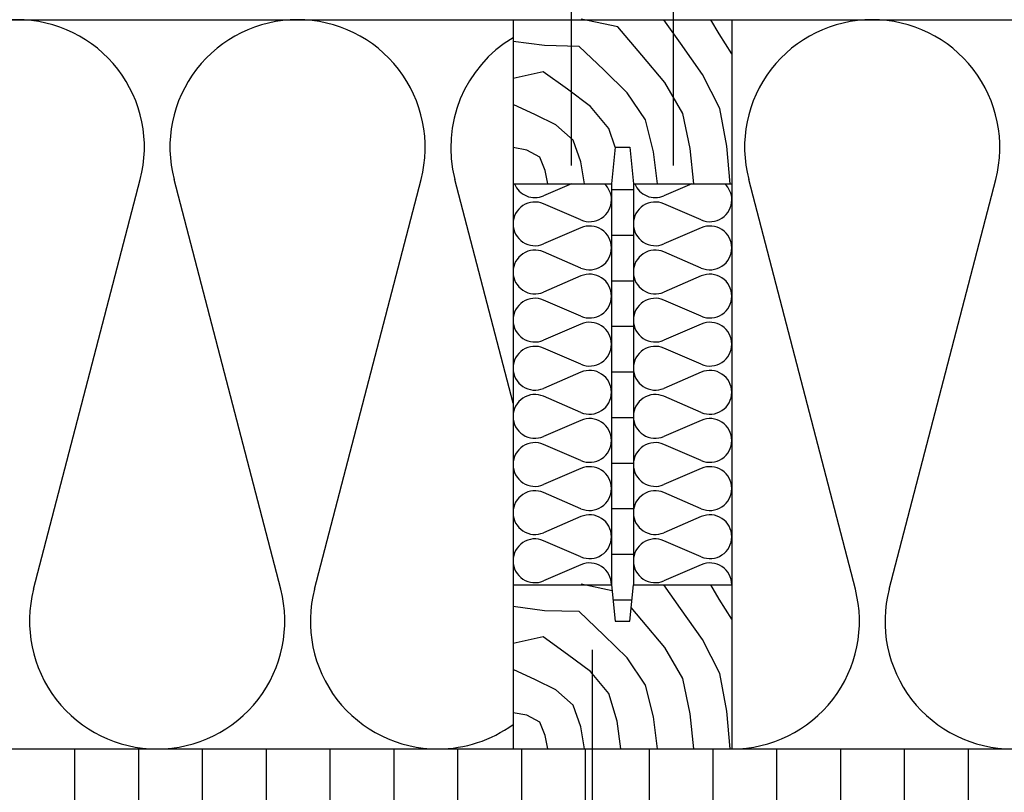
# Model space of a CAD drawing. Extents: x 1 to 1.182, y 1 to 1.271.
# Drawn here: x 1.064 to 1.118, y 1.199 to 1.242 of the extents above; entities that cross this region are included whole.
import ezdxf

# ---------------------------------------------------------------- set-up
doc = ezdxf.new("R2010")
doc.units = 0
doc.header["$LTSCALE"] = 0.25
doc.header["$MEASUREMENT"] = 0
doc.linetypes.add('GESTRICHELT', pattern=[1, 0.25, -0.25, 0.25, -0.25])
for name, color, linetype in [('DHPSystem', 7, 'CONTINUOUS'), ('DLIN', 7, 'CONTINUOUS'), ('FLLUNG', 7, 'CONTINUOUS'), ('GLIN', 7, 'CONTINUOUS')]:
    doc.layers.add(name, color=color, linetype=linetype)

# ---------------------------------------------------------------- blocks, each defined once
blk = doc.blocks.new('*HATCH1222')
at = {"layer": 'FLLUNG', "color": 7, "linetype": 'Continuous'}
for p, q in [((1.096959, 1.210499999999999), (1.095266999999998, 1.210852999999998)), ((1.100708, 1.209524999999998), (1.099796999999999, 1.210820999999999)), ((1.102840999999998, 1.210040999999999), (1.102371999999999, 1.210820999999999)), ((1.103526, 1.208941), (1.102840999999998, 1.210040999999999)), ((1.093256999999999, 1.209402), (1.091525999999998, 1.209629)), ((1.095152, 1.209349999999999), (1.093256999999999, 1.209402)), ((1.096504999999998, 1.208064), (1.095152, 1.209349999999999)), ((1.098586999999998, 1.208880999999998), (1.098002, 1.209575999999998)), ((1.10192, 1.207821999999999), (1.100708, 1.209524999999998)), ((1.099843, 1.207377), (1.098586999999998, 1.208880999999998)), ((1.097782, 1.206809999999999), (1.096504999999998, 1.208064)), ((1.093172, 1.207961), (1.091525999999998, 1.207597)), ((1.094519, 1.207004), (1.093172, 1.207961)), ((1.102870999999999, 1.20595), (1.10192, 1.207821999999999)), ((1.09577, 1.206064999999999), (1.094519, 1.207004)), ((1.100832999999999, 1.205675999999998), (1.099843, 1.207377)), ((1.098799999999998, 1.205324), (1.097782, 1.206809999999999)), ((1.092757999999999, 1.205610999999998), (1.091525999999998, 1.206177999999998)), ((1.096786, 1.204857), (1.09577, 1.206064999999999)), ((1.103252, 1.203887999999998), (1.102870999999999, 1.20595)), ((1.093879, 1.205057999999998), (1.092757999999999, 1.205610999999998)), ((1.099234, 1.203579999999998), (1.098799999999998, 1.205324)), ((1.101242, 1.203753), (1.100832999999999, 1.205675999999998)), ((1.094820999999998, 1.204215), (1.093879, 1.205057999999998)), ((1.097230999999998, 1.203349), (1.096786, 1.204857)), ((1.092292, 1.20367), (1.091525999999998, 1.203805999999999)), ((1.095242, 1.203027999999998), (1.094820999999998, 1.204215)), ((1.101442, 1.201820999999998), (1.101242, 1.203753)), ((1.103442, 1.201820999999998), (1.103252, 1.203887999999998)), ((1.092991999999998, 1.203286999999998), (1.092292, 1.20367)), ((1.093287999999998, 1.20255), (1.092991999999998, 1.203286999999998)), ((1.097442, 1.201820999999998), (1.097230999999998, 1.203349)), ((1.099442, 1.201820999999998), (1.099234, 1.203579999999998)), ((1.095442, 1.201820999999998), (1.095242, 1.203027999999998)), ((1.093442, 1.201820999999998), (1.093287999999998, 1.20255))]:
    blk.add_line(p, q, dxfattribs=at)
blk = doc.blocks.new('*HATCH15161616')
at = {"layer": 'FLLUNG', "color": 7, "linetype": 'Continuous'}
for p, q in [((1.047982999999998, 1.210584), (1.042135, 1.233057999999998)), ((1.049835, 1.210584), (1.055682999999999, 1.233057999999998)), ((1.063382999999998, 1.210584), (1.057535, 1.233057999999998)), ((1.065234999999999, 1.210584), (1.071083, 1.233057999999998)), ((1.078783, 1.210584), (1.072934999999998, 1.233057999999998)), ((1.080635, 1.210584), (1.086483, 1.233057999999998)), ((1.091525999999998, 1.220793), (1.088335, 1.233057999999998))]:
    blk.add_line(p, q, dxfattribs=at)
at = {"layer": 'FLLUNG', "color": 7}
for centre, start, end in [((1.048909, 1.234820999999999), 90, 194.587258), ((1.048909, 1.234820999999999), 345.412742, 450), ((1.064308999999999, 1.234820999999999), 90, 194.587258), ((1.064308999999999, 1.234820999999999), 345.412742, 450), ((1.079709, 1.234820999999999), 90, 194.587258), ((1.079709, 1.234820999999999), 345.412742, 450), ((1.095109, 1.234820999999999), 120.783801, 194.587258), ((1.041209, 1.208820999999999), 270, 374.587258), ((1.056608999999999, 1.208820999999999), 165.412742, 270), ((1.056608999999999, 1.208820999999999), 270, 374.587258), ((1.072008999999998, 1.208820999999999), 165.412742, 270), ((1.072008999999998, 1.208820999999999), 270, 374.587258), ((1.087409, 1.208820999999999), 165.412742, 270), ((1.087409, 1.208820999999999), 270, 306.029379)]:
    blk.add_arc(centre, 0.006999999999999999, start, end, dxfattribs=at)
blk = doc.blocks.new('*HATCH20212121')
at = {"layer": 'FLLUNG', "color": 7, "linetype": 'Continuous'}
for p, q in [((1.097280999999999, 1.241433), (1.095266999999998, 1.241853)), ((1.100708, 1.240525), (1.099796999999999, 1.241820999999998)), ((1.102840999999998, 1.241041), (1.102371999999999, 1.241820999999998)), ((1.098586999999998, 1.239881), (1.097280999999999, 1.241433)), ((1.103526, 1.239940999999998), (1.102840999999998, 1.241041)), ((1.093256999999999, 1.240402), (1.091525999999998, 1.240628999999998)), ((1.10192, 1.238821999999998), (1.100708, 1.240525)), ((1.095152, 1.24035), (1.093256999999999, 1.240402)), ((1.096504999999998, 1.239063999999999), (1.095152, 1.24035)), ((1.099843, 1.238377), (1.098586999999998, 1.239881)), ((1.093172, 1.238960999999998), (1.091525999999998, 1.238596999999999)), ((1.094519, 1.238004), (1.093172, 1.238960999999998)), ((1.097782, 1.23781), (1.096504999999998, 1.239063999999999)), ((1.102870999999999, 1.236949999999998), (1.10192, 1.238821999999998)), ((1.100832999999999, 1.236676), (1.099843, 1.238377)), ((1.09577, 1.237064999999998), (1.094519, 1.238004)), ((1.098799999999998, 1.236323999999998), (1.097782, 1.23781)), ((1.092757999999999, 1.236611), (1.091525999999998, 1.237178)), ((1.096786, 1.235856999999998), (1.09577, 1.237064999999998)), ((1.101242, 1.234752999999998), (1.100832999999999, 1.236676)), ((1.103252, 1.234887999999998), (1.102870999999999, 1.236949999999998)), ((1.093879, 1.236058), (1.092757999999999, 1.236611)), ((1.099234, 1.23458), (1.098799999999998, 1.236323999999998)), ((1.094820999999998, 1.235214999999999), (1.093879, 1.236058)), ((1.097126, 1.234820999999999), (1.096786, 1.235856999999998)), ((1.095242, 1.234028), (1.094820999999998, 1.235214999999999)), ((1.092292, 1.23467), (1.091525999999998, 1.234805999999998)), ((1.092991999999998, 1.234287), (1.092292, 1.23467)), ((1.099442, 1.232820999999999), (1.099234, 1.23458)), ((1.101442, 1.232820999999999), (1.101242, 1.234752999999998)), ((1.103442, 1.232820999999999), (1.103252, 1.234887999999998)), ((1.093287999999998, 1.233549999999999), (1.092991999999998, 1.234287)), ((1.095442, 1.232820999999999), (1.095242, 1.234028)), ((1.093442, 1.232820999999999), (1.093287999999998, 1.233549999999999))]:
    blk.add_line(p, q, dxfattribs=at)
blk = doc.blocks.new('*HATCH21222222')
at = {"layer": 'FLLUNG', "color": 7, "linetype": 'Continuous'}
for p, q in [((1.101337, 1.232820999999999), (1.099801999999999, 1.232159)), ((1.101850999999999, 1.230839), (1.099801999999999, 1.231722999999999)), ((1.101850999999999, 1.230403), (1.099801999999999, 1.229519)), ((1.101850999999999, 1.228199), (1.099801999999999, 1.229082999999999)), ((1.101850999999999, 1.227762999999999), (1.099801999999999, 1.226879)), ((1.101850999999999, 1.225559), (1.099801999999999, 1.226442999999999)), ((1.101850999999999, 1.225122999999998), (1.099801999999999, 1.224238999999998)), ((1.101850999999999, 1.222919), (1.099801999999999, 1.223802999999998)), ((1.101850999999999, 1.222482999999998), (1.099801999999999, 1.221598999999998)), ((1.101850999999999, 1.220279), (1.099801999999999, 1.221162999999998)), ((1.101850999999999, 1.219843), (1.099801999999999, 1.218958999999999)), ((1.101850999999999, 1.217638999999999), (1.099801999999999, 1.218523)), ((1.101850999999999, 1.217203), (1.099801999999999, 1.216319)), ((1.101850999999999, 1.214998999999999), (1.099801999999999, 1.215883)), ((1.101850999999999, 1.214562999999998), (1.099801999999999, 1.213679)), ((1.101850999999999, 1.212358999999998), (1.099801999999999, 1.213243)), ((1.101850999999999, 1.211922999999998), (1.099801999999999, 1.211038999999998))]:
    blk.add_line(p, q, dxfattribs=at)
at = {"layer": 'FLLUNG', "color": 7}
for centre, start, end in [((1.099326, 1.233261), 201.510188, 293.326029), ((1.102325999999999, 1.231940999999999), 0, 47.16657199999999), ((1.099326, 1.230620999999998), 66.673971, 180), ((1.102325999999999, 1.231940999999999), 246.673971, 360), ((1.099326, 1.230620999999998), 180, 293.326029), ((1.102325999999999, 1.229300999999998), 0, 113.326029), ((1.099326, 1.227980999999998), 66.673971, 180), ((1.102325999999999, 1.229300999999998), 246.673971, 360), ((1.099326, 1.227980999999998), 180, 293.326029), ((1.102325999999999, 1.226661), 0, 113.326029), ((1.099326, 1.225341), 66.673971, 180), ((1.102325999999999, 1.226661), 246.673971, 360), ((1.099326, 1.225341), 180, 293.326029), ((1.102325999999999, 1.224020999999998), 0, 113.326029), ((1.099326, 1.222701), 66.673971, 180), ((1.102325999999999, 1.224020999999998), 246.673971, 360), ((1.099326, 1.222701), 180, 293.326029), ((1.102325999999999, 1.221381), 0, 113.326029), ((1.099326, 1.220061), 66.673971, 180), ((1.102325999999999, 1.221381), 246.673971, 360), ((1.099326, 1.220061), 180, 293.326029), ((1.102325999999999, 1.218741), 0, 113.326029), ((1.099326, 1.217420999999998), 66.673971, 180), ((1.102325999999999, 1.218741), 246.673971, 360), ((1.099326, 1.217420999999998), 180, 293.326029), ((1.102325999999999, 1.216101), 0, 113.326029), ((1.099326, 1.214780999999999), 66.673971, 180), ((1.102325999999999, 1.216101), 246.673971, 360), ((1.099326, 1.214780999999999), 180, 293.326029), ((1.102325999999999, 1.213461), 0, 113.326029), ((1.102325999999999, 1.213461), 246.673971, 360), ((1.099326, 1.212140999999999), 66.673971, 180), ((1.099326, 1.212140999999999), 180, 293.326029), ((1.102325999999999, 1.210820999999999), 0, 113.326029)]:
    blk.add_arc(centre, 0.0012, start, end, dxfattribs=at)
blk = doc.blocks.new('*HATCH22232323')
at = {"layer": 'FLLUNG', "color": 7, "linetype": 'Continuous'}
for p, q in [((1.094737, 1.232820999999999), (1.093201999999998, 1.232159)), ((1.095250999999998, 1.230839), (1.093201999999998, 1.231722999999999)), ((1.095250999999998, 1.230403), (1.093201999999998, 1.229519)), ((1.095250999999998, 1.228199), (1.093201999999998, 1.229082999999999)), ((1.095250999999998, 1.227762999999999), (1.093201999999998, 1.226879)), ((1.095250999999998, 1.225559), (1.093201999999998, 1.226442999999999)), ((1.095250999999998, 1.225122999999998), (1.093201999999998, 1.224238999999998)), ((1.095250999999998, 1.222919), (1.093201999999998, 1.223802999999998)), ((1.095250999999998, 1.222482999999998), (1.093201999999998, 1.221598999999998)), ((1.095250999999998, 1.220279), (1.093201999999998, 1.221162999999998)), ((1.095250999999998, 1.219843), (1.093201999999998, 1.218958999999999)), ((1.095250999999998, 1.217638999999999), (1.093201999999998, 1.218523)), ((1.095250999999998, 1.217203), (1.093201999999998, 1.216319)), ((1.095250999999998, 1.214998999999999), (1.093201999999998, 1.215883)), ((1.095250999999998, 1.214562999999998), (1.093201999999998, 1.213679)), ((1.095250999999998, 1.212358999999998), (1.093201999999998, 1.213243)), ((1.095250999999998, 1.211922999999998), (1.093201999999998, 1.211038999999998))]:
    blk.add_line(p, q, dxfattribs=at)
at = {"layer": 'FLLUNG', "color": 7}
for centre, start, end in [((1.092726, 1.233261), 201.510188, 293.326029), ((1.095725999999998, 1.231940999999999), 0, 47.16657199999999), ((1.092726, 1.230620999999998), 66.673971, 180), ((1.095725999999998, 1.231940999999999), 246.673971, 360), ((1.092726, 1.230620999999998), 180, 293.326029), ((1.095725999999998, 1.229300999999998), 0, 113.326029), ((1.092726, 1.227980999999998), 66.673971, 180), ((1.095725999999998, 1.229300999999998), 246.673971, 360), ((1.092726, 1.227980999999998), 180, 293.326029), ((1.095725999999998, 1.226661), 0, 113.326029), ((1.092726, 1.225341), 66.673971, 180), ((1.095725999999998, 1.226661), 246.673971, 360), ((1.092726, 1.225341), 180, 293.326029), ((1.095725999999998, 1.224020999999998), 0, 113.326029), ((1.092726, 1.222701), 66.673971, 180), ((1.095725999999998, 1.224020999999998), 246.673971, 360), ((1.092726, 1.222701), 180, 293.326029), ((1.095725999999998, 1.221381), 0, 113.326029), ((1.092726, 1.220061), 66.673971, 180), ((1.095725999999998, 1.221381), 246.673971, 360), ((1.092726, 1.220061), 180, 293.326029), ((1.095725999999998, 1.218741), 0, 113.326029), ((1.092726, 1.217420999999998), 66.673971, 180), ((1.095725999999998, 1.218741), 246.673971, 360), ((1.092726, 1.217420999999998), 180, 293.326029), ((1.095725999999998, 1.216101), 0, 113.326029), ((1.092726, 1.214780999999999), 66.673971, 180), ((1.095725999999998, 1.216101), 246.673971, 360), ((1.092726, 1.214780999999999), 180, 293.326029), ((1.095725999999998, 1.213461), 0, 113.326029), ((1.095725999999998, 1.213461), 246.673971, 360), ((1.092726, 1.212140999999999), 66.673971, 180), ((1.092726, 1.212140999999999), 180, 293.326029), ((1.095725999999998, 1.210820999999999), 0, 113.326029)]:
    blk.add_arc(centre, 0.0012, start, end, dxfattribs=at)
blk = doc.blocks.new('*HATCH28292929')
at = {"layer": 'FLLUNG', "color": 7, "linetype": 'Continuous'}
for p, q in [((1.110300999999998, 1.210584), (1.104451999999998, 1.233057999999998)), ((1.112152, 1.210584), (1.118001, 1.233057999999998))]:
    blk.add_line(p, q, dxfattribs=at)
at = {"layer": 'FLLUNG', "color": 7}
for centre, start, end in [((1.111226, 1.234820999999999), 90, 194.587258), ((1.111226, 1.234820999999999), 345.412742, 450), ((1.103526, 1.208820999999999), 270, 374.587258), ((1.118926, 1.208820999999999), 165.412742, 270), ((1.118926, 1.208820999999999), 270, 274.9171)]:
    blk.add_arc(centre, 0.006999999999999999, start, end, dxfattribs=at)

msp = doc.modelspace()

# ---------------------------------------------------------------- hatches: boundary and pattern name
at = {"layer": 'FLLUNG'}
h = msp.add_hatch(dxfattribs=at)
h.set_pattern_fill('LINE', scale=0.02, style=0)
h.set_pattern_definition([(0, (0, 0), (0, 0.0025), [])])
h.paths.add_polyline_path([(1.098125999999999, 1.210820999999999), (1.098125999999999, 1.232820999999999), (1.097925999999998, 1.234820999999999), (1.097126, 1.234820999999999), (1.096926, 1.232820999999999), (1.096926, 1.210820999999999), (1.097126, 1.208820999999999), (1.097925999999998, 1.208820999999999)])
h = msp.add_hatch(dxfattribs=at)
h.set_pattern_fill('LINE', scale=0.028, angle=90, style=0)
h.set_pattern_definition([(90, (0, 0), (0.0035, 0), [])])
h.paths.add_polyline_path([(1.131526, 1.198820999999999), (1.131526, 1.201820999999998), (1.041209, 1.201820999999998), (1.041209, 1.198820999999999)])

# ---------------------------------------------------------------- linework, layer by layer
at = {"layer": 'DLIN', "color": 7, "linetype": 'GESTRICHELT'}
for p, q in [((1.094730999999999, 1.233820999999998), (1.094730999999999, 1.253624999999998)), ((1.100330999999999, 1.233820999999998), (1.100330999999999, 1.253624999999998)), ((1.095887999999998, 1.187247999999998), (1.095887999999998, 1.207247999999998))]:
    msp.add_line(p, q, dxfattribs=at)
at = {"layer": 'DLIN', "color": 7, "linetype": 'Continuous'}
for p, q in [((1.091525999999998, 1.232820999999999), (1.091525999999998, 1.210820999999999)), ((1.103526, 1.232820999999999), (1.103526, 1.210820999999999))]:
    msp.add_line(p, q, dxfattribs=at)
at = {"layer": 'GLIN', "color": 7, "linetype": 'Continuous'}
for p, q in [((1.041209, 1.241820999999998), (1.131526, 1.241820999999998)), ((1.091525999999998, 1.241820999999998), (1.091525999999998, 1.232820999999999)), ((1.103526, 1.241820999999998), (1.103526, 1.232820999999999)), ((1.097126, 1.234820999999999), (1.096926, 1.232820999999999)), ((1.097126, 1.234820999999999), (1.097925999999998, 1.234820999999999)), ((1.097925999999998, 1.234820999999999), (1.098125999999999, 1.232820999999999)), ((1.091525999999998, 1.232820999999999), (1.096926, 1.232820999999999)), ((1.096926, 1.232820999999999), (1.096926, 1.210820999999999)), ((1.098125999999999, 1.232820999999999), (1.103526, 1.232820999999999)), ((1.098125999999999, 1.232820999999999), (1.098125999999999, 1.210820999999999)), ((1.091525999999998, 1.210820999999999), (1.096926, 1.210820999999999)), ((1.091525999999998, 1.210820999999999), (1.091525999999998, 1.201820999999998)), ((1.096926, 1.210820999999999), (1.097126, 1.208820999999999)), ((1.097925999999998, 1.208820999999999), (1.098125999999999, 1.210820999999999)), ((1.098125999999999, 1.210820999999999), (1.103526, 1.210820999999999)), ((1.103526, 1.210820999999999), (1.103526, 1.201820999999998)), ((1.097126, 1.208820999999999), (1.097925999999998, 1.208820999999999)), ((1.041209, 1.201820999999998), (1.131526, 1.201820999999998))]:
    msp.add_line(p, q, dxfattribs=at)

# ---------------------------------------------------------------- block references
at = {"layer": 'DHPSystem', "color": 7, "linetype": 'Continuous'}
for name in ['*HATCH15161616', '*HATCH20212121', '*HATCH28292929', '*HATCH22232323', '*HATCH21222222', '*HATCH1222']:
    msp.add_blockref(name, (0, 0), dxfattribs=at)

doc.saveas('drawing.dxf')
